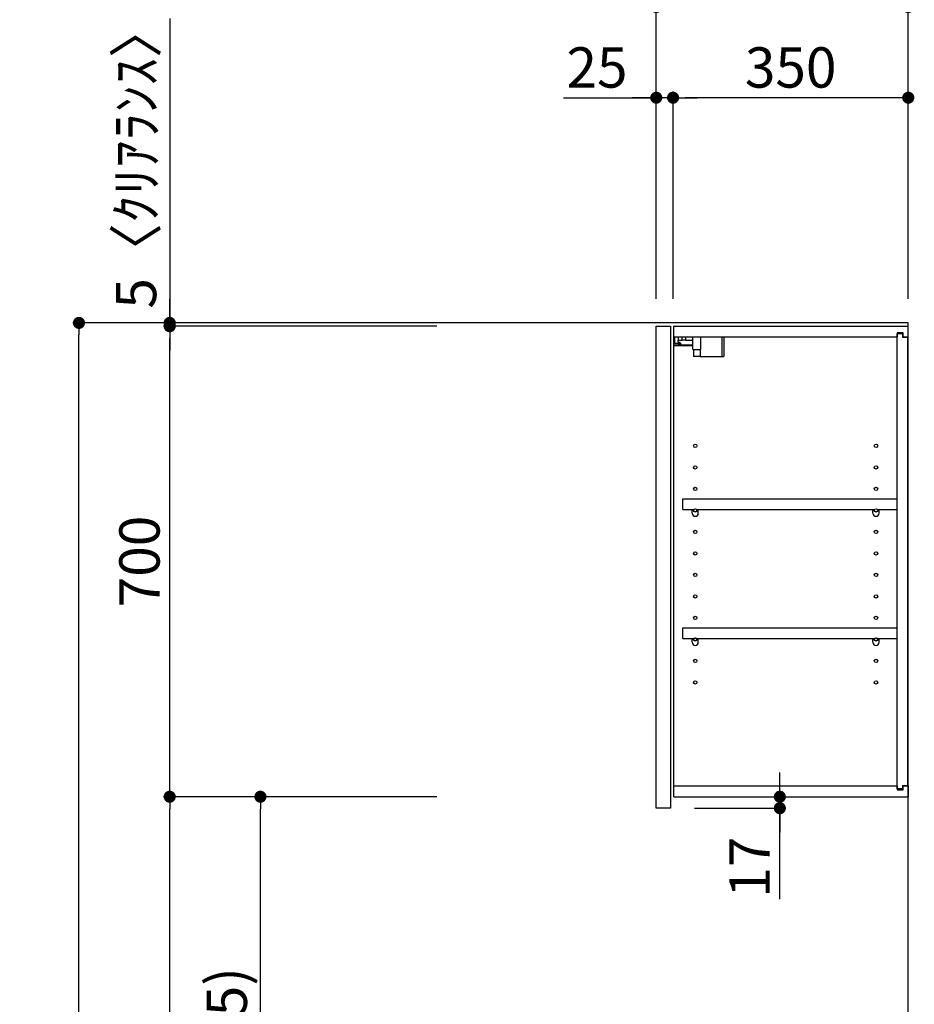
# Model space of a CAD drawing. Extents: x 55896 to 82369, y -22065 to -13195.
# Drawn here: x 61538 to 62870, y -18591 to -17126 of the extents above; entities that cross this region are included whole.
import ezdxf

# ---------------------------------------------------------------- set-up
doc = ezdxf.new("R2010")
doc.units = 0
doc.header["$LTSCALE"] = 50
doc.header["$MEASUREMENT"] = 0
doc.layers.get('0').update_dxf_attribs({"linetype": 'CONTINUOUS'})
doc.layers.get('DEFPOINTS').update_dxf_attribs({"color": 146, "linetype": 'CONTINUOUS'})
for name, color, linetype in [('111-壁仕上', 3, 'CONTINUOUS'), ('122-扉', 6, 'CONTINUOUS'), ('130-穴加工', 9, 'CONTINUOUS'), ('141-パーツ', 31, 'CONTINUOUS'), ('166-寸法B', 11, 'CONTINUOUS')]:
    doc.layers.add(name, color=color, linetype=linetype)
doc.styles.add('KH001', font='txt')
doc.dimstyles.new('KH1xx030', dxfattribs={"dimscale": 30, "dimtxt": 2, "dimasz": 0.6, "dimexe": 0.3, "dimexo": 1.2, "dimgap": 0.5, "dimtad": 3, "dimdec": 1, "dimdsep": 46, "dimlunit": 6, "dimtxsty": 'KH001', "dimblk": 'DOT', "dimcen": 1, "dimdle": 1, "dimclrd": 256, "dimclre": 256, "dimclrt": 256, "dimadec": 0, "dimazin": 0, "dimtfac": 1, "dimtdec": 1, "dimtix": 1, "dimtmove": 2, "dimatfit": 3, "dimldrblk": 'CLOSEDBLANK', "dimfxl": 1, "dimtolj": 1, "dimtzin": 0, "dimlwd": -1, "dimlwe": -1, "dimarcsym": 0})

# ---------------------------------------------------------------- blocks, each defined once
blk = doc.blocks.new('_Dot')
at = {"color": 0, "linetype": 'ByBlock', "lineweight": -2}
blk.add_line((-0.5, 0), (-1, 0), dxfattribs=at)
at = {"color": 0, "linetype": 'ByBlock', "const_width": 0.5}
blk.add_lwpolyline([(-0.25, 0, 1), (0.25, 0, 1)], format="xyb", close=True, dxfattribs=at)
blk = doc.blocks.new('*D32')
at = {"layer": '166-寸法B', "transparency": 16777216}
for p, q in [((62159.1, -17577), (61617.6, -17577)), ((61626.6, -19959), (61626.6, -17595)), ((62175.1, -19977), (61617.6, -19977))]:
    blk.add_line(p, q, dxfattribs=at)
at = {"layer": 'DEFPOINTS', "color": 0, "transparency": 16777216}
for p in [(61626.6, -17577), (62195.1, -17577), (62211.1, -19977)]:
    blk.add_point(p, dxfattribs=at)
at = {"layer": '166-寸法B', "transparency": 16777216, "xscale": 18, "yscale": 18, "zscale": 18}
for p, rotation in [((61626.6, -17577), 90), ((61626.6, -19977), 270)]:
    blk.add_blockref('_Dot', p, dxfattribs=dict(at, rotation=rotation))
at = {"layer": '166-寸法B', "transparency": 16777216, "insert": (61577.7, -18777), "char_height": 60, "attachment_point": 5, "rotation": 90, "style": 'KH001'}
blk.add_mtext('\\A1;2,400', dxfattribs=at)
blk = doc.blocks.new('_ClosedBlank')
at = {"color": 0, "linetype": 'ByBlock', "lineweight": -2}
for p, q in [((-1, 0.167), (0, 0)), ((-1, 0.167), (-1, -0.167)), ((0, 0), (-1, -0.167))]:
    blk.add_line(p, q, dxfattribs=at)
blk = doc.blocks.new('*D161')
at = {"layer": '166-寸法B', "transparency": 16777216}
for p, q in [((62485.6, -17541), (62485.6, -17098)), ((62503.6, -17107), (62842.6, -17107)), ((62860.6, -17541), (62860.6, -17098))]:
    blk.add_line(p, q, dxfattribs=at)
at = {"layer": 'DEFPOINTS', "color": 0, "transparency": 16777216}
for p in [(62860.6, -17107), (62485.6, -17577), (62860.6, -17577)]:
    blk.add_point(p, dxfattribs=at)
at = {"layer": '166-寸法B', "transparency": 16777216, "xscale": 18, "yscale": 18, "zscale": 18, "rotation": 180}
blk.add_blockref('_Dot', (62485.6, -17107), dxfattribs=at)
at = {"layer": '166-寸法B', "transparency": 16777216, "xscale": 18, "yscale": 18, "zscale": 18}
blk.add_blockref('_Dot', (62860.6, -17107), dxfattribs=at)
at = {"layer": '166-寸法B', "transparency": 16777216, "insert": (62673.1, -17062), "char_height": 60, "attachment_point": 5, "style": 'KH001'}
blk.add_mtext('\\A1;375', dxfattribs=at)
blk = doc.blocks.new('*D162')
at = {"layer": '166-寸法B', "linetype": 'ByBlock', "transparency": 16777216}
for p, q in [((62510.6, -17541), (62510.6, -17233)), ((62860.6, -17541), (62860.6, -17233)), ((62842.6, -17242), (62528.6, -17242))]:
    blk.add_line(p, q, dxfattribs=at)
at = {"layer": 'DEFPOINTS', "color": 0, "transparency": 16777216}
for p in [(62510.6, -17242), (62510.6, -17577), (62860.6, -17577)]:
    blk.add_point(p, dxfattribs=at)
at = {"layer": '166-寸法B', "transparency": 16777216, "xscale": 18, "yscale": 18, "zscale": 18, "rotation": 180}
blk.add_blockref('_Dot', (62510.6, -17242), dxfattribs=at)
at = {"layer": '166-寸法B', "transparency": 16777216, "xscale": 18, "yscale": 18, "zscale": 18}
blk.add_blockref('_Dot', (62860.6, -17242), dxfattribs=at)
at = {"layer": '166-寸法B', "transparency": 16777216, "insert": (62685.6, -17197), "char_height": 60, "attachment_point": 5, "style": 'KH001'}
blk.add_mtext('\\A1;350', dxfattribs=at)
blk = doc.blocks.new('*D163')
at = {"layer": '166-寸法B', "linetype": 'ByBlock', "transparency": 16777216}
for p, q in [((62485.6, -17541), (62485.6, -17233)), ((62510.6, -17541), (62510.6, -17233)), ((62347.5, -17242), (62485.6, -17242)), ((62467.6, -17242), (62449.6, -17242)), ((62510.6, -17242), (62485.6, -17242)), ((62510.6, -17242), (62485.6, -17242)), ((62528.6, -17242), (62546.6, -17242))]:
    blk.add_line(p, q, dxfattribs=at)
at = {"layer": 'DEFPOINTS', "color": 0, "transparency": 16777216}
for p in [(62485.6, -17242), (62485.6, -17577), (62510.6, -17577)]:
    blk.add_point(p, dxfattribs=at)
at = {"layer": '166-寸法B', "transparency": 16777216, "xscale": 18, "yscale": 18, "zscale": 18}
blk.add_blockref('_Dot', (62485.6, -17242), dxfattribs=at)
at = {"layer": '166-寸法B', "transparency": 16777216, "xscale": 18, "yscale": 18, "zscale": 18, "rotation": 180}
blk.add_blockref('_Dot', (62510.6, -17242), dxfattribs=at)
at = {"layer": '166-寸法B', "transparency": 16777216, "insert": (62397.4, -17197), "char_height": 60, "attachment_point": 5, "style": 'KH001'}
blk.add_mtext('\\A1;25', dxfattribs=at)
blk = doc.blocks.new('*D164')
at = {"layer": '166-寸法B', "transparency": 16777216}
for p, q in [((62159.1, -18282), (61887.6, -18282)), ((61896.6, -19099), (61896.6, -18300)), ((62174.6, -19117), (61887.6, -19117))]:
    blk.add_line(p, q, dxfattribs=at)
at = {"layer": 'DEFPOINTS', "color": 0, "transparency": 16777216}
for p in [(61896.6, -18282), (62195.1, -18282), (62210.6, -19117)]:
    blk.add_point(p, dxfattribs=at)
at = {"layer": '166-寸法B', "transparency": 16777216, "xscale": 18, "yscale": 18, "zscale": 18}
for p, rotation in [((61896.6, -18282), 90), ((61896.6, -19117), 270)]:
    blk.add_blockref('_Dot', p, dxfattribs=dict(at, rotation=rotation))
at = {"layer": '166-寸法B', "transparency": 16777216, "insert": (61846.5, -18699.5), "char_height": 60, "attachment_point": 5, "rotation": 90, "style": 'KH001'}
blk.add_mtext('\\A1;835(785)', dxfattribs=at)
blk = doc.blocks.new('*D165')
at = {"layer": '166-寸法B', "transparency": 16777216}
for p, q in [((62159.1, -17582), (61752.6, -17582)), ((61761.6, -18264), (61761.6, -17600)), ((62159.1, -18282), (61752.6, -18282))]:
    blk.add_line(p, q, dxfattribs=at)
at = {"layer": 'DEFPOINTS', "color": 0, "transparency": 16777216}
for p in [(61761.6, -17582), (62195.1, -17582), (62195.1, -18282)]:
    blk.add_point(p, dxfattribs=at)
at = {"layer": '166-寸法B', "transparency": 16777216, "xscale": 18, "yscale": 18, "zscale": 18}
for p, rotation in [((61761.6, -17582), 90), ((61761.6, -18282), 270)]:
    blk.add_blockref('_Dot', p, dxfattribs=dict(at, rotation=rotation))
at = {"layer": '166-寸法B', "transparency": 16777216, "insert": (61716.6, -17932), "char_height": 60, "attachment_point": 5, "rotation": 90, "style": 'KH001'}
blk.add_mtext('\\A1;700', dxfattribs=at)
blk = doc.blocks.new('*D166')
at = {"layer": '166-寸法B', "transparency": 16777216}
for p, q in [((61761.6, -17124.1), (61761.6, -17577)), ((61761.6, -17559), (61761.6, -17541)), ((62159.1, -17577), (61752.6, -17577)), ((61761.6, -17582), (61761.6, -17577)), ((61761.6, -17582), (61761.6, -17577)), ((62159.1, -17582), (61752.6, -17582)), ((61761.6, -17600), (61761.6, -17618))]:
    blk.add_line(p, q, dxfattribs=at)
at = {"layer": 'DEFPOINTS', "color": 0, "transparency": 16777216}
for p in [(61761.6, -17577), (62195.1, -17577), (62195.1, -17582)]:
    blk.add_point(p, dxfattribs=at)
at = {"layer": '166-寸法B', "transparency": 16777216, "xscale": 18, "yscale": 18, "zscale": 18}
for p, rotation in [((61761.6, -17577), 270), ((61761.6, -17582), 90)]:
    blk.add_blockref('_Dot', p, dxfattribs=dict(at, rotation=rotation))
at = {"layer": '166-寸法B', "transparency": 16777216, "insert": (61711.5, -17328.5), "char_height": 60, "attachment_point": 5, "rotation": 90, "style": 'KH001'}
blk.add_mtext('\\A1;5〈ｸﾘｱﾗﾝｽ〉', dxfattribs=at)
blk = doc.blocks.new('*D167')
at = {"layer": '166-寸法B', "transparency": 16777216}
for p, q in [((62669.5, -18264), (62669.5, -18246)), ((62547.6, -18282), (62678.5, -18282)), ((62669.5, -18299), (62669.5, -18282)), ((62669.5, -18299), (62669.5, -18282)), ((62542.6, -18299), (62678.5, -18299)), ((62669.5, -18434.4), (62669.5, -18299)), ((62669.5, -18317), (62669.5, -18335))]:
    blk.add_line(p, q, dxfattribs=at)
at = {"layer": 'DEFPOINTS', "color": 0, "transparency": 16777216}
for p in [(62511.6, -18282), (62669.5, -18282), (62506.6, -18299)]:
    blk.add_point(p, dxfattribs=at)
at = {"layer": '166-寸法B', "transparency": 16777216, "xscale": 18, "yscale": 18, "zscale": 18}
for p, rotation in [((62669.5, -18282), 270), ((62669.5, -18299), 90)]:
    blk.add_blockref('_Dot', p, dxfattribs=dict(at, rotation=rotation))
at = {"layer": '166-寸法B', "transparency": 16777216, "insert": (62624.5, -18386.8), "char_height": 60, "attachment_point": 5, "rotation": 90, "style": 'KH001'}
blk.add_mtext('\\A1;17', dxfattribs=at)
blk = doc.blocks.new('*D168')
at = {"layer": '166-寸法B', "transparency": 16777216}
for p, q in [((62159.1, -18282), (61752.6, -18282)), ((61761.6, -19959), (61761.6, -18300)), ((62175.1, -19977), (61752.6, -19977))]:
    blk.add_line(p, q, dxfattribs=at)
at = {"layer": 'DEFPOINTS', "color": 0, "transparency": 16777216}
for p in [(61761.6, -18282), (62195.1, -18282), (62211.1, -19977)]:
    blk.add_point(p, dxfattribs=at)
at = {"layer": '166-寸法B', "transparency": 16777216, "xscale": 18, "yscale": 18, "zscale": 18}
for p, rotation in [((61761.6, -18282), 90), ((61761.6, -19977), 270)]:
    blk.add_blockref('_Dot', p, dxfattribs=dict(at, rotation=rotation))
at = {"layer": '166-寸法B', "transparency": 16777216, "insert": (61712.7, -19129.5), "char_height": 60, "attachment_point": 5, "rotation": 90, "style": 'KH001'}
blk.add_mtext('\\A1;1,695', dxfattribs=at)
blk = doc.blocks.new('ｳｫｰﾙｷｬﾋﾞH700_D')
at = {"layer": '122-扉', "color": 253}
for p, q in [((-375, 0), (-354, 0)), ((-375, -717), (-375, 0)), ((-354, 0), (-354, -717)), ((-349, -16), (-349, 0)), ((-348.5, 0), (-349, 0)), ((-348.5, 0), (0, 0)), ((0, -16), (0, 0)), ((-7.4, -10), (-16.5, -10)), ((-16.5, -10), (-16.5, -16)), ((-8.5, -11.5), (-16.5, -11.5)), ((-16.5, -688.5), (-16.5, -11.5)), ((-8.5, -11.5), (-8.5, -16.5)), ((-7.4, -16), (-7.4, -10)), ((-349, -684), (-349, -16)), ((-349, -16), (-16.5, -16)), ((-8.5, -16.5), (-0.5, -16.5)), ((-7.4, -16), (0, -16)), ((-0.5, -683.5), (-0.5, -16.5)), ((-335.5, -272.8), (-335.5, -256.8)), ((-335.5, -256.8), (-17, -256.8)), ((-17, -256.8), (-17, -272.8)), ((-335.5, -272.8), (-321.5, -272.8)), ((-312.5, -272.8), (-52.5, -272.8)), ((-43.5, -272.8), (-17, -272.8)), ((-335.5, -464.8), (-335.5, -448.8)), ((-335.5, -448.8), (-17, -448.8)), ((-17, -448.8), (-17, -464.8)), ((-335.5, -464.8), (-321.5, -464.8)), ((-312.5, -464.8), (-52.5, -464.8)), ((-43.5, -464.8), (-17, -464.8)), ((-349, -700), (-349, -684)), ((-349, -684), (-16.5, -684)), ((-16.5, -684), (-16.5, -690)), ((-8.5, -688.5), (-16.5, -688.5)), ((-8.5, -683.5), (-8.5, -688.5)), ((-8.5, -683.5), (-0.5, -683.5)), ((-7.4, -690), (-7.4, -684)), ((-7.4, -684), (0, -684)), ((0, -684), (0, -700)), ((-349, -700), (0, -700)), ((-16.5, -690), (-7.4, -690)), ((-354, -717), (-375, -717))]:
    blk.add_line(p, q, dxfattribs=at)
at = {"layer": '130-穴加工', "linetype": 'Continuous'}
for centre in [(-317, -178), (-48, -178), (-317, -210), (-48, -210), (-317, -242), (-48, -242), (-317, -274), (-48, -274), (-317, -306), (-48, -306), (-317, -338), (-48, -338), (-317, -370), (-48, -370), (-317, -402), (-48, -402), (-317, -434), (-48, -434), (-317, -466), (-48, -466), (-317, -498), (-48, -498), (-317, -530), (-48, -530)]:
    blk.add_circle(centre, 2.5, dxfattribs=at)
at = {"layer": '141-パーツ'}
for p, q in [((-320.5, -28), (-348.5, -28)), ((-320.5, -29), (-348.5, -29)), ((-347.5, -25.5), (-347.5, -16)), ((-342.5, -25.5), (-347.5, -25.5)), ((-342.5, -16), (-342.5, -21)), ((-342.5, -21), (-336.5, -21)), ((-342.5, -23.5), (-342.5, -21)), ((-342.5, -23.5), (-342.5, -25.5)), ((-338, -25.5), (-342.5, -23.5)), ((-342.5, -25.5), (-338, -25.5)), ((-336.5, -21), (-336.5, -16)), ((-331.5, -21), (-336.5, -21)), ((-331.5, -16), (-331.5, -21)), ((-331.5, -21), (-320.5, -21)), ((-320.5, -34.5), (-320.5, -16)), ((-308.5, -34.5), (-308.5, -16)), ((-277.5, -16), (-277.5, -45)), ((-274.5, -16), (-274.5, -45)), ((-320.5, -34.5), (-308.5, -34.5)), ((-319.5, -34.5), (-319.5, -45)), ((-309.5, -34.5), (-309.5, -45)), ((-309.5, -45), (-319.5, -45)), ((-309.5, -45), (-277.5, -45)), ((-277.5, -45), (-274.5, -45))]:
    blk.add_line(p, q, dxfattribs=at)
at = {"layer": '141-パーツ', "linetype": 'Continuous'}
for p, q in [((-321.5, -278.3), (-321.5, -272.8)), ((-321.5, -272.8), (-318.9, -272.8)), ((-315.1, -272.8), (-312.5, -272.8)), ((-312.5, -278.3), (-312.5, -272.8)), ((-52.5, -278.3), (-52.5, -272.8)), ((-52.5, -272.8), (-49.9, -272.8)), ((-46.1, -272.8), (-43.5, -272.8)), ((-43.5, -278.3), (-43.5, -272.8)), ((-321.5, -470.3), (-321.5, -464.8)), ((-321.5, -464.8), (-318.9, -464.8)), ((-315.1, -464.8), (-312.5, -464.8)), ((-312.5, -470.3), (-312.5, -464.8)), ((-52.5, -470.3), (-52.5, -464.8)), ((-52.5, -464.8), (-49.9, -464.8)), ((-46.1, -464.8), (-43.5, -464.8)), ((-43.5, -470.3), (-43.5, -464.8))]:
    blk.add_line(p, q, dxfattribs=at)
for centre in [(-317, -274), (-48, -274), (-317, -466), (-48, -466)]:
    blk.add_circle(centre, 2.25, dxfattribs=at)
for centre, start, end in [((-317, -278.3), 180, 270), ((-317, -278.3), 270, 0), ((-48, -278.3), 180, 270), ((-48, -278.3), 270, 0), ((-317, -470.3), 180, 270), ((-317, -470.3), 270, 0), ((-48, -470.3), 180, 270), ((-48, -470.3), 270, 0)]:
    blk.add_arc(centre, 4.5, start, end, dxfattribs=at)

msp = doc.modelspace()

# ---------------------------------------------------------------- linework, layer by layer
at = {"layer": '111-壁仕上', "ltscale": 2}
msp.add_lwpolyline([(62036.64, -19976.95), (62860.58, -19976.95), (62860.58, -17576.95), (62036.64, -17576.95)], dxfattribs=at)

# ---------------------------------------------------------------- block references
at = {"layer": '166-寸法B'}
msp.add_blockref('ｳｫｰﾙｷｬﾋﾞH700_D', (62860.58, -17581.95), dxfattribs=at)

# ---------------------------------------------------------------- dimensions: what is measured, and where the dimension line sits
dim = msp.add_linear_dim(base=(62860.58, -17106.95), p1=(62485.58, -17576.95), p2=(62860.58, -17576.95), dimstyle='KH1xx030', dxfattribs=at)
dim.commit()
dim.dimension.update_dxf_attribs({"geometry": '*D161', "text_midpoint": (62673.08, -17061.95)})
dim = msp.add_linear_dim(base=(61761.55, -17576.95), p1=(62195.11, -17581.95), p2=(62195.11, -17576.95), angle=90, text='<>〈ｸﾘｱﾗﾝｽ〉', dimstyle='KH1xx030', override={"dimtmove": 1}, dxfattribs=at)
dim.commit()
dim.dimension.update_dxf_attribs({"geometry": '*D166', "text_midpoint": (61738.96, -17328.51), "dimtype": 128})
dim = msp.add_linear_dim(base=(62485.58, -17241.95), p1=(62510.58, -17576.95), p2=(62485.58, -17576.95), dimstyle='KH1xx030', override={"dimtmove": 1, "dimfxl": 0.5, "dimarcsym": 1}, dxfattribs=at)
dim.commit()
dim.dimension.update_dxf_attribs({"geometry": '*D163', "text_midpoint": (62397.38, -17242.27), "dimtype": 128})
dim = msp.add_linear_dim(base=(62510.58, -17241.95), p1=(62860.58, -17576.95), p2=(62510.58, -17576.95), dimstyle='KH1xx030', override={"dimfxl": 0.5, "dimarcsym": 1}, dxfattribs=at)
dim.commit()
dim.dimension.update_dxf_attribs({"geometry": '*D162', "text_midpoint": (62685.58, -17196.95)})
for base, p2, picture, middle in [((61626.55, -17576.95), (62195.11, -17576.95), '*D32', (61577.74, -18776.95)), ((61761.55, -18281.95), (62195.11, -18281.95), '*D168', (61712.74, -19129.45))]:
    dim = msp.add_linear_dim(base=base, p1=(62211.11, -19976.95), p2=p2, angle=90, dimstyle='KH1xx030', dxfattribs=at)
    dim.commit()
    dim.dimension.update_dxf_attribs({"geometry": picture, "text_midpoint": middle})
for base, p1, p2, override, picture, middle in [((61761.55, -17581.95), (62195.11, -18281.95), (62195.11, -17581.95), {"dimpost": ''}, '*D165', (61716.55, -17931.95)), ((61896.55, -18281.95), (62210.58, -19116.95), (62195.11, -18281.95), {"dimpost": '(785)'}, '*D164', (61846.53, -18699.45))]:
    dim = msp.add_linear_dim(base=base, p1=p1, p2=p2, angle=90, dimstyle='KH1xx030', override=override, dxfattribs=at)
    dim.commit()
    dim.dimension.update_dxf_attribs({"geometry": picture, "text_midpoint": middle})
dim = msp.add_linear_dim(base=(62669.49, -18281.95), p1=(62506.58, -18298.95), p2=(62511.58, -18281.95), angle=90, dimstyle='KH1xx030', override={"dimtmove": 1}, dxfattribs=at)
dim.commit()
dim.dimension.update_dxf_attribs({"geometry": '*D167', "text_midpoint": (62624.49, -18386.8), "dimtype": 128})

doc.saveas('drawing.dxf')
